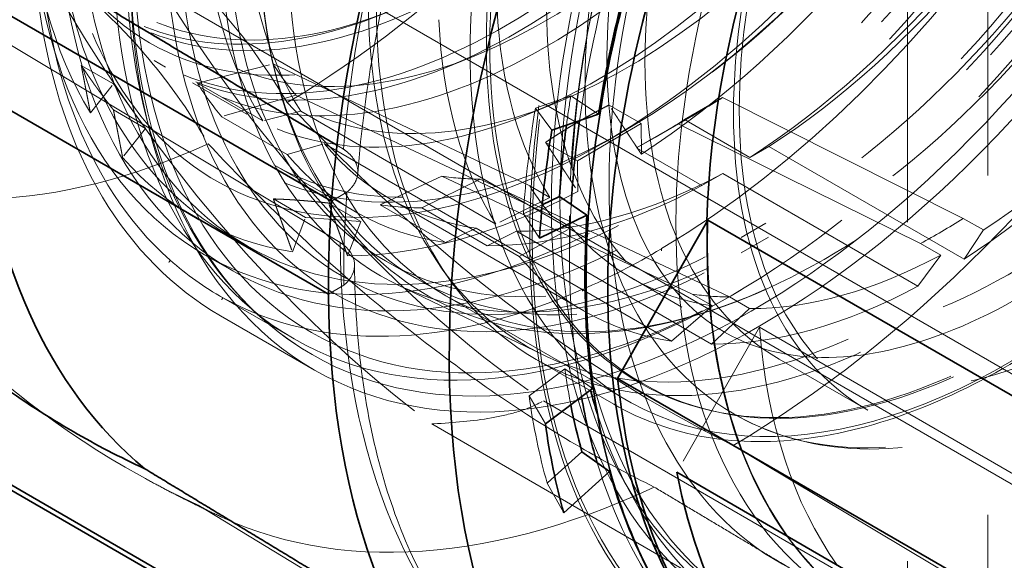
# Model space of a CAD drawing. Units: millimetres. Extents: x 4706 to 10556, y 10771 to 14892.
# Drawn here: x 10250 to 10319, y 12976 to 13014 of the extents above; entities that cross this region are included whole.
import ezdxf

# ---------------------------------------------------------------- set-up
doc = ezdxf.new("R2010")
doc.units = ezdxf.units.MM
doc.header["$LTSCALE"] = 44
doc.linetypes.add('DASHED', pattern=[0.2068, 0.1655, -0.0413])
doc.layers.add('Hidden (ISO)', color=1, linetype='DASHED', lineweight=18, true_color=0xff0000)
doc.layers.add('Visible (ISO)', color=7, linetype='Continuous', lineweight=35)

msp = doc.modelspace()

# ---------------------------------------------------------------- linework, layer by layer
at = {"layer": 'Hidden (ISO)', "ltscale": 13.09639}
for p, q in [((10318.15, 13098.181), (10318.15, 12036.736)), ((10312.494, 13094.915), (10312.494, 12033.47))]:
    msp.add_line(p, q, dxfattribs=at)
at = {"layer": 'Hidden (ISO)', "ltscale": 12.30389}
msp.add_line((10340.72, 12976.831), (10178.792, 13070.32), dxfattribs=at)
at = {"layer": 'Hidden (ISO)', "ltscale": 14.115129}
msp.add_line((10337.37, 12971.029), (10213.527, 13042.529), dxfattribs=at)
at = {"layer": 'Hidden (ISO)', "ltscale": 4.717781}
for p, q in [((10272.662, 12998.127), (10246.84, 13013.57)), ((10326.549, 12968.175), (10300.263, 12983.875)), ((10288.653, 12963.941), (10262.694, 12979.678))]:
    msp.add_line(p, q, dxfattribs=at)
at = {"layer": 'Hidden (ISO)', "ltscale": 0.143256}
msp.add_line((10260.4, 13010.421), (10259.601, 13010.882), dxfattribs=at)
at = {"layer": 'Hidden (ISO)', "ltscale": 0.444162}
for p, q in [((10281.995, 13011.163), (10279.861, 13010.304)), ((10287.709, 13007.865), (10285.575, 13007.005))]:
    msp.add_line(p, q, dxfattribs=at)
at = {"layer": 'Hidden (ISO)', "ltscale": 0.404304}
for p, q in [((10254.474, 13010.542), (10256.727, 13009.241)), ((10256.737, 13007.418), (10258.99, 13006.117)), ((10291.541, 13007.765), (10293.794, 13006.464)), ((10287.086, 13005.144), (10289.339, 13003.844)), ((10267.969, 13001.175), (10270.222, 12999.874)), ((10271.848, 13000.884), (10274.101, 12999.584))]:
    msp.add_line(p, q, dxfattribs=at)
at = {"layer": 'Hidden (ISO)', "ltscale": 0.717859}
for p, q in [((10262.629, 13009.307), (10267.958, 13010.645)), ((10269.536, 13008.467), (10264.34, 13006.946)), ((10299.513, 13008.281), (10296.842, 13006.744)), ((10297.644, 13007.142), (10294.816, 13005.509)), ((10293.474, 13004.763), (10296.407, 13006.454)), ((10275.458, 13000.766), (10279.79, 13002.767)), ((10282.495, 13002.565), (10278.39, 13000.546))]:
    msp.add_line(p, q, dxfattribs=at)
at = {"layer": 'Hidden (ISO)', "ltscale": 3.05335}
for p, q in [((10267.958, 13010.645), (10285.975, 13002.091)), ((10287.498, 12999.99), (10269.536, 13008.467)), ((10316.417, 12999.81), (10299.513, 13008.281)), ((10296.407, 13006.454), (10313.421, 12998.048)), ((10279.79, 13002.767), (10297.391, 12994.491)), ((10299.999, 12994.296), (10282.495, 13002.565))]:
    msp.add_line(p, q, dxfattribs=at)
at = {"layer": 'Hidden (ISO)', "ltscale": 0.335901}
for p, q in [((10255.115, 13007.212), (10256.727, 13009.241)), ((10258.99, 13006.117), (10257.378, 13004.088)), ((10293.794, 13006.464), (10293.811, 13004.312)), ((10289.357, 13001.692), (10289.339, 13003.844)), ((10269.302, 12997.461), (10270.222, 12999.874)), ((10274.101, 12999.584), (10273.18, 12997.17))]:
    msp.add_line(p, q, dxfattribs=at)
at = {"layer": 'Hidden (ISO)', "ltscale": 0.799486}
for p, q in [((10256.727, 13009.241), (10258.99, 13006.117)), ((10289.339, 13003.844), (10293.794, 13006.464)), ((10270.222, 12999.874), (10274.101, 12999.584))]:
    msp.add_line(p, q, dxfattribs=at)
at = {"layer": 'Hidden (ISO)', "ltscale": 0.685076}
msp.add_line((10266.114, 13007.122), (10262.296, 13009.326), dxfattribs=at)
at = {"layer": 'Hidden (ISO)', "ltscale": 0.824869}
for p, q in [((10267.226, 13006.653), (10262.629, 13009.307)), ((10264.34, 13006.946), (10268.937, 13004.292)), ((10296.842, 13006.744), (10301.438, 13004.09)), ((10298.071, 13002.109), (10293.474, 13004.763)), ((10280.055, 12998.112), (10275.458, 13000.766)), ((10278.39, 13000.546), (10282.987, 12997.893))]:
    msp.add_line(p, q, dxfattribs=at)
at = {"layer": 'Hidden (ISO)', "ltscale": 0.455361}
for p, q in [((10286.367, 13007.554), (10288.854, 13008.408)), ((10285.927, 12987.357), (10288.436, 12989.241))]:
    msp.add_line(p, q, dxfattribs=at)
at = {"layer": 'Hidden (ISO)', "ltscale": 0.38211}
for p, q in [((10290.794, 13007.121), (10288.854, 13008.408)), ((10290.374, 12987.879), (10288.436, 12989.241))]:
    msp.add_line(p, q, dxfattribs=at)
at = {"layer": 'Hidden (ISO)', "ltscale": 0.420017}
for p, q in [((10287.519, 13005.997), (10286.367, 13007.554)), ((10286.661, 12998.418), (10285.526, 13000.123)), ((10287.07, 12985.398), (10285.927, 12987.357)), ((10288.362, 12979.149), (10287.194, 12981.23))]:
    msp.add_line(p, q, dxfattribs=at)
at = {"layer": 'Hidden (ISO)', "ltscale": 0.358879}
for p, q in [((10269.89, 13007.322), (10267.226, 13006.653)), ((10268.937, 13004.292), (10271.534, 13005.053)), ((10301.438, 13004.09), (10302.773, 13004.859)), ((10299.537, 13002.955), (10298.071, 13002.109)), ((10282.221, 12999.113), (10280.055, 12998.112)), ((10282.987, 12997.893), (10285.039, 12998.902))]:
    msp.add_line(p, q, dxfattribs=at)
at = {"layer": 'Hidden (ISO)', "ltscale": 2.459354}
for p, q in [((10283.592, 12999.411), (10269.89, 13007.322)), ((10271.534, 13005.053), (10285.237, 12997.142)), ((10302.773, 13004.859), (10316.476, 12996.947)), ((10313.239, 12995.044), (10299.537, 13002.955)), ((10289.779, 12993.309), (10276.076, 13001.22)), ((10295.923, 12991.202), (10282.221, 12999.113)), ((10285.039, 12998.902), (10298.741, 12990.991))]:
    msp.add_line(p, q, dxfattribs=at)
at = {"layer": 'Hidden (ISO)', "ltscale": 0.378623}
msp.add_line((10292.695, 13005.999), (10291.203, 13005.138), dxfattribs=at)
at = {"layer": 'Hidden (ISO)', "ltscale": 1.015247}
msp.add_line((10273.662, 13000.305), (10268.005, 13003.571), dxfattribs=at)
at = {"layer": 'Hidden (ISO)', "ltscale": 0.253737}
for p, q in [((10285.975, 13002.091), (10287.389, 13001.274)), ((10288.912, 12999.174), (10287.498, 12999.99)), ((10317.832, 12998.994), (10316.417, 12999.81)), ((10266.131, 12997.875), (10264.717, 12998.691)), ((10313.421, 12998.048), (10314.835, 12997.231)), ((10297.391, 12994.491), (10298.805, 12993.675)), ((10301.414, 12993.479), (10299.999, 12994.296))]:
    msp.add_line(p, q, dxfattribs=at)
at = {"layer": 'Hidden (ISO)', "ltscale": 0.192758}
msp.add_line((10273.13, 13001.64), (10272.056, 13001.008), dxfattribs=at)
at = {"layer": 'Hidden (ISO)', "ltscale": 0.538481}
for p, q in [((10287.389, 13001.274), (10283.592, 12999.411)), ((10285.237, 12997.142), (10288.912, 12999.174)), ((10316.476, 12996.947), (10317.832, 12998.994)), ((10314.835, 12997.231), (10313.239, 12995.044)), ((10298.805, 12993.675), (10295.923, 12991.202)), ((10298.741, 12990.991), (10301.414, 12993.479))]:
    msp.add_line(p, q, dxfattribs=at)
at = {"layer": 'Hidden (ISO)', "ltscale": 0.238298}
msp.add_line((10285.526, 13000.123), (10286.85, 13000.768), dxfattribs=at)
at = {"layer": 'Hidden (ISO)', "ltscale": 0.664012}
msp.add_line((10288.77, 12999.977), (10288.77, 12996.956), dxfattribs=at)
at = {"layer": 'Hidden (ISO)', "ltscale": 0.43965}
msp.add_line((10302.559, 12999.467), (10300.826, 12998.467), dxfattribs=at)
at = {"layer": 'Hidden (ISO)', "ltscale": 0.484993}
msp.add_line((10302.737, 12998.486), (10300.826, 12997.383), dxfattribs=at)
at = {"layer": 'Hidden (ISO)', "ltscale": 0.355271}
msp.add_line((10265.116, 12996.117), (10263.136, 12997.26), dxfattribs=at)
at = {"layer": 'Hidden (ISO)', "ltscale": 0.001859}
for p, q in [((10295.224, 12997.684), (10295.235, 12997.678)), ((10260.724, 12996.87), (10260.713, 12996.876)), ((10264.418, 12994.242), (10264.429, 12994.236)), ((10289.692, 12994.827), (10289.681, 12994.833))]:
    msp.add_line(p, q, dxfattribs=at)
at = {"layer": 'Hidden (ISO)', "ltscale": 0.022111}
for p, q in [((10295.224, 12997.684), (10295.225, 12997.542)), ((10264.418, 12994.242), (10264.332, 12994.09))]:
    msp.add_line(p, q, dxfattribs=at)
at = {"layer": 'Hidden (ISO)', "ltscale": 0.022293}
for p, q in [((10260.625, 12996.723), (10260.713, 12996.876)), ((10289.682, 12994.69), (10289.681, 12994.833))]:
    msp.add_line(p, q, dxfattribs=at)
at = {"layer": 'Hidden (ISO)', "ltscale": 0.393046}
msp.add_line((10278.037, 12995.556), (10275.846, 12996.821), dxfattribs=at)
at = {"layer": 'Hidden (ISO)', "ltscale": 0.17431}
msp.add_line((10279.739, 12996.4), (10280.365, 12995.515), dxfattribs=at)
at = {"layer": 'Hidden (ISO)', "ltscale": 0.634492}
msp.add_line((10296.652, 12993.584), (10293.117, 12995.626), dxfattribs=at)
at = {"layer": 'Hidden (ISO)', "ltscale": 0.191824}
msp.add_line((10271.837, 12994.482), (10272.907, 12995.111), dxfattribs=at)
at = {"layer": 'Hidden (ISO)', "ltscale": 1.767029}
msp.add_line((10286.925, 12990.223), (10276.691, 12995.151), dxfattribs=at)
at = {"layer": 'Hidden (ISO)', "ltscale": 0.949829}
msp.add_line((10269.432, 12991.344), (10264.139, 12994.4), dxfattribs=at)
at = {"layer": 'Hidden (ISO)', "ltscale": 2.290476}
msp.add_line((10292.852, 12987.003), (10280.091, 12994.37), dxfattribs=at)
at = {"layer": 'Hidden (ISO)', "ltscale": 0.17939}
msp.add_line((10300.826, 12994.793), (10300.119, 12994.384), dxfattribs=at)
at = {"layer": 'Hidden (ISO)', "ltscale": 1.186587}
msp.add_line((10270.86, 12989.163), (10264.248, 12992.98), dxfattribs=at)
at = {"layer": 'Hidden (ISO)', "ltscale": 1.486995}
msp.add_line((10302.103, 12992.165), (10296.3, 12981.986), dxfattribs=at)
at = {"layer": 'Hidden (ISO)', "ltscale": 6.481621}
msp.add_line((10338.215, 12971.315), (10302.103, 12992.165), dxfattribs=at)
at = {"layer": 'Hidden (ISO)', "ltscale": 0.978274}
msp.add_line((10291.868, 12986.768), (10286.417, 12989.915), dxfattribs=at)
at = {"layer": 'Hidden (ISO)', "ltscale": 1.116782}
msp.add_line((10309.722, 12986.339), (10303.5, 12989.931), dxfattribs=at)
at = {"layer": 'Hidden (ISO)', "ltscale": 7.60373}
for p, q in [((10286.929, 12987.005), (10329.292, 12962.547)), ((10246.524, 12982.491), (10288.887, 12958.032))]:
    msp.add_line(p, q, dxfattribs=at)
at = {"layer": 'Hidden (ISO)', "ltscale": 4.911641}
msp.add_line((10310.005, 12986.828), (10337.37, 12971.029), dxfattribs=at)
at = {"layer": 'Hidden (ISO)', "ltscale": 0.03599}
msp.add_line((10299.002, 12986.254), (10298.779, 12986.303), dxfattribs=at)
at = {"layer": 'Hidden (ISO)', "ltscale": 0.002176}
msp.add_line((10300.33, 12986.074), (10300.317, 12986.082), dxfattribs=at)
at = {"layer": 'Hidden (ISO)', "ltscale": 10.181213}
msp.add_line((10323.75, 12959.599), (10279.086, 12985.385), dxfattribs=at)
at = {"layer": 'Hidden (ISO)', "ltscale": 0.099267}
msp.add_line((10287.194, 12981.23), (10287.727, 12981.709), dxfattribs=at)
at = {"layer": 'Hidden (ISO)', "ltscale": 12.276955}
msp.add_ellipse((10255.983, 13069.979), major_axis=(30.075, 52.091), ratio=0.57735, start_param=3.038503, end_param=6.837317, dxfattribs=at)
at = {"layer": 'Hidden (ISO)', "ltscale": 13.36848}
for centre in [(10292.836, 13048.702), (10294.816, 13047.559)]:
    msp.add_ellipse(centre, major_axis=(29.7, 51.442), ratio=0.57735, dxfattribs=at)
at = {"layer": 'Hidden (ISO)', "ltscale": 12.431673}
msp.add_ellipse((10300.119, 13044.497), major_axis=(30.688, 53.152), ratio=0.57735, dxfattribs=at)
at = {"layer": 'Hidden (ISO)', "ltscale": 12.669673}
for centre, major_axis in [((10302.135, 13043.333), (-31.275, -54.17)), ((10331.727, 13026.248), (31.275, 54.17))]:
    msp.add_ellipse(centre, major_axis=major_axis, ratio=0.57735, dxfattribs=at)
at = {"layer": 'Hidden (ISO)', "ltscale": 12.911611}
msp.add_ellipse((10294.816, 13047.559), major_axis=(28.685, 49.684), ratio=0.57735, dxfattribs=at)
at = {"layer": 'Hidden (ISO)', "ltscale": 12.497502}
for centre, major_axis in [((10301.533, 13043.68), (-30.85, -53.434)), ((10331.727, 13026.248), (30.85, 53.434))]:
    msp.add_ellipse(centre, major_axis=major_axis, ratio=0.57735, dxfattribs=at)
at = {"layer": 'Hidden (ISO)', "ltscale": 13.587912}
msp.add_ellipse((10300.826, 13044.089), major_axis=(30.188, 52.286), ratio=0.57735, dxfattribs=at)
at = {"layer": 'Hidden (ISO)', "ltscale": 12.267099}
msp.add_ellipse((10283.502, 13054.091), major_axis=(24.225, 41.959), ratio=0.57735, dxfattribs=at)
at = {"layer": 'Hidden (ISO)', "ltscale": 12.963374}
msp.add_ellipse((9964.597, 12894.057), major_axis=(512, 0), ratio=0.57735, start_param=3.926991, end_param=7.068583, dxfattribs=at)
at = {"layer": 'Hidden (ISO)', "ltscale": 12.87394}
msp.add_ellipse((10300.826, 13044.089), major_axis=(28.601, 49.539), ratio=0.57735, dxfattribs=at)
at = {"layer": 'Hidden (ISO)', "ltscale": 12.575148}
msp.add_ellipse((10300.826, 13044.089), major_axis=(27.938, 48.389), ratio=0.57735, dxfattribs=at)
at = {"layer": 'Hidden (ISO)', "ltscale": 12.574641}
msp.add_ellipse((10291.203, 13049.645), major_axis=(27.255, 47.207), ratio=0.57735, start_param=0.288654, end_param=6.013334, dxfattribs=at)
at = {"layer": 'Hidden (ISO)', "ltscale": 12.604389}
msp.add_ellipse((10280.744, 13055.683), major_axis=(23.905, 41.404), ratio=0.57735, start_param=0.288654, end_param=6.013334, dxfattribs=at)
at = {"layer": 'Hidden (ISO)', "ltscale": 12.639958}
msp.add_ellipse((10281.324, 13055.348), major_axis=(23.972, 41.521), ratio=0.57735, start_param=0.288654, end_param=6.013334, dxfattribs=at)
at = {"layer": 'Hidden (ISO)', "ltscale": 13.015909}
for centre in [(10284.286, 13053.638), (10285.085, 13053.177), (10286.981, 13052.082), (10290.799, 13049.878)]:
    msp.add_ellipse(centre, major_axis=(24.685, 42.756), ratio=0.57735, start_param=0.288654, end_param=6.013334, dxfattribs=at)
at = {"layer": 'Hidden (ISO)', "ltscale": 12.422719}
for centre in [(10281.324, 13055.348), (10286.981, 13052.082), (10292.695, 13048.783)]:
    msp.add_ellipse(centre, major_axis=(23.56, 40.807), ratio=0.57735, start_param=0.288654, end_param=6.013334, dxfattribs=at)
at = {"layer": 'Hidden (ISO)', "ltscale": 13.798903}
msp.add_ellipse((10302.737, 13042.985), major_axis=(-27.25, -47.198), ratio=0.57735, dxfattribs=at)
at = {"layer": 'Hidden (ISO)', "ltscale": 12.984149}
msp.add_ellipse((9964.597, 12894.057), major_axis=(500, 0), ratio=0.57735, start_param=3.926991, end_param=7.068583, dxfattribs=at)
at = {"layer": 'Hidden (ISO)', "ltscale": 13.814738}
msp.add_ellipse((10292.695, 13048.783), major_axis=(26.2, 45.38), ratio=0.57735, start_param=0.288654, end_param=6.013334, dxfattribs=at)
at = {"layer": 'Hidden (ISO)', "ltscale": 13.526724}
for centre, major_axis in [((10302.559, 13043.088), (26.713, 46.267)), ((10304.749, 13041.824), (26.713, 46.267)), ((10306.803, 13040.638), (-26.713, -46.267))]:
    msp.add_ellipse(centre, major_axis=major_axis, ratio=0.57735, dxfattribs=at)
at = {"layer": 'Hidden (ISO)', "ltscale": 13.431108}
msp.add_ellipse((10333, 13025.513), major_axis=(33.25, 57.591), ratio=0.57735, start_param=0.030091, end_param=6.295248, dxfattribs=at)
at = {"layer": 'Hidden (ISO)', "ltscale": 13.380307}
msp.add_ellipse((10333, 13025.513), major_axis=(33.125, 57.374), ratio=0.57735, start_param=0.05768, end_param=6.322693, dxfattribs=at)
at = {"layer": 'Hidden (ISO)', "ltscale": 13.583692}
msp.add_ellipse((10312.564, 13037.312), major_axis=(-26.825, -46.462), ratio=0.57735, dxfattribs=at)
at = {"layer": 'Hidden (ISO)', "ltscale": 13.702691}
msp.add_ellipse((10313.477, 13036.784), major_axis=(-27.06, -46.869), ratio=0.57735, dxfattribs=at)
at = {"layer": 'Hidden (ISO)', "ltscale": 13.144905}
msp.add_ellipse((10319.635, 13033.229), major_axis=(-25.958, -44.961), ratio=0.57735, dxfattribs=at)
at = {"layer": 'Hidden (ISO)', "ltscale": 13.127128}
msp.add_ellipse((10319.83, 13033.117), major_axis=(-25.923, -44.901), ratio=0.57735, dxfattribs=at)
at = {"layer": 'Hidden (ISO)', "ltscale": 13.87265}
msp.add_ellipse((10332.505, 13025.799), major_axis=(30.85, 53.434), ratio=0.57735, start_param=2.620025, end_param=6.804753, dxfattribs=at)
at = {"layer": 'Hidden (ISO)', "ltscale": 13.827844}
msp.add_ellipse((10333, 13025.513), major_axis=(-31.275, -54.17), ratio=0.57735, start_param=5.796717, end_param=9.911246, dxfattribs=at)
at = {"layer": 'Hidden (ISO)', "ltscale": 12.94844}
msp.add_ellipse((10332.505, 13025.799), major_axis=(28.96, 50.16), ratio=0.57735, start_param=1.93849, end_param=7.486288, dxfattribs=at)
at = {"layer": 'Hidden (ISO)', "ltscale": 14.431072}
for major_axis in [(28.96, 50.16), (-28.96, -50.16)]:
    msp.add_ellipse((10337.196, 13023.09), major_axis=major_axis, ratio=0.57735, start_param=4.746827, end_param=7.838346, dxfattribs=at)
at = {"layer": 'Hidden (ISO)', "ltscale": 12.783608}
msp.add_ellipse((10325.562, 13029.807), major_axis=(25.245, 43.726), ratio=0.57735, dxfattribs=at)
at = {"layer": 'Hidden (ISO)', "ltscale": 13.259969}
msp.add_ellipse((10319.565, 13033.27), major_axis=(22.913, 39.686), ratio=0.57735, dxfattribs=at)
at = {"layer": 'Hidden (ISO)', "ltscale": 12.490503}
msp.add_ellipse((10333, 13025.513), major_axis=(-31.275, -54.17), ratio=0.57735, start_param=3.897835, end_param=5.756135, dxfattribs=at)
at = {"layer": 'Hidden (ISO)', "ltscale": 12.084996}
msp.add_ellipse((10332.505, 13025.799), major_axis=(30.85, 53.434), ratio=0.57735, start_param=0.784308, end_param=2.607047, dxfattribs=at)
at = {"layer": 'Hidden (ISO)', "ltscale": 13.184735}
for centre in [(10326.282, 13029.392), (10332.505, 13025.799)]:
    msp.add_ellipse(centre, major_axis=(-22.783, -39.46), ratio=0.57735, dxfattribs=at)
at = {"layer": 'Hidden (ISO)', "ltscale": 13.021246}
msp.add_ellipse((10332.505, 13025.799), major_axis=(22.5, 38.971), ratio=0.57735, dxfattribs=at)
at = {"layer": 'Hidden (ISO)', "ltscale": 12.310761}
msp.add_ellipse((10339.357, 13021.843), major_axis=(-28.96, -50.16), ratio=0.57735, start_param=5.468841, end_param=9.424778, dxfattribs=at)
at = {"layer": 'Hidden (ISO)', "ltscale": 12.304983}
msp.add_ellipse((10338.798, 13022.166), major_axis=(-33.475, -57.98), ratio=0.57735, start_param=6.048739, end_param=8.899378, dxfattribs=at)
at = {"layer": 'Hidden (ISO)', "ltscale": 5.728986}
for start_param, end_param in [(0.794799, 1.463813), (0.009401, 0.678415)]:
    msp.add_ellipse((10268.483, 13062.762), major_axis=(-33.736, -58.433), ratio=0.57735, start_param=start_param, end_param=end_param, dxfattribs=at)
at = {"layer": 'Hidden (ISO)', "ltscale": 2.68836}
msp.add_ellipse((10326.047, 13029.528), major_axis=(37.75, 65.385), ratio=0.57735, start_param=1.98107, end_param=2.261634, dxfattribs=at)
at = {"layer": 'Hidden (ISO)', "ltscale": 5.120723}
for start_param, end_param in [(0.794799, 1.45219), (5.507188, 6.164579), (0.009401, 0.666792)]:
    msp.add_ellipse((10294.816, 13047.559), major_axis=(-30.688, -53.152), ratio=0.57735, start_param=start_param, end_param=end_param, dxfattribs=at)
at = {"layer": 'Hidden (ISO)', "ltscale": 3.019956}
for start_param, end_param in [(5.562014, 5.975962), (0.849625, 1.263573), (6.085613, 6.49956), (0.326026, 0.739974)]:
    msp.add_ellipse((10291.203, 13049.645), major_axis=(-28.742, -49.782), ratio=0.57735, start_param=start_param, end_param=end_param, dxfattribs=at)
at = {"layer": 'Hidden (ISO)', "ltscale": 12.023754}
msp.add_ellipse((10319.565, 13033.27), major_axis=(-26.713, -46.267), ratio=0.57735, start_param=5.245389, end_param=7.339784, dxfattribs=at)
at = {"layer": 'Hidden (ISO)', "ltscale": 2.817673}
for start_param, end_param in [(5.55344, 5.984536), (0.841051, 1.272147), (6.077038, 6.508135), (0.317452, 0.748548)]:
    msp.add_ellipse((10299.412, 13044.905), major_axis=(-25.75, -44.6), ratio=0.57735, start_param=start_param, end_param=end_param, dxfattribs=at)
at = {"layer": 'Hidden (ISO)', "ltscale": 2.708245}
for centre, start_param, end_param in [((10300.826, 13044.089), 5.55344, 5.984536), ((10300.826, 13044.089), 0.841051, 1.272147), ((10314.529, 13036.177), 5.55344, 5.984536), ((10314.529, 13036.177), 0.841051, 1.272147), ((10300.826, 13044.089), 6.077038, 6.508135), ((10300.826, 13044.089), 0.317452, 0.748548), ((10314.529, 13036.177), 6.077038, 6.508135), ((10314.529, 13036.177), 0.317452, 0.748548)]:
    msp.add_ellipse(centre, major_axis=(-24.75, -42.868), ratio=0.57735, start_param=start_param, end_param=end_param, dxfattribs=at)
at = {"layer": 'Hidden (ISO)', "ltscale": 2.106576}
msp.add_ellipse((10335.616, 13024.003), major_axis=(-33.125, -57.374), ratio=0.57735, start_param=5.074332, end_param=5.324878, dxfattribs=at)
at = {"layer": 'Hidden (ISO)', "ltscale": 2.30008}
msp.add_ellipse((10256.549, 13000.784), major_axis=(-12.675, 21.549), ratio=0.571897, start_param=4.707732, end_param=5.432664, dxfattribs=at)
at = {"layer": 'Hidden (ISO)', "ltscale": 5.994181}
msp.add_ellipse((10290.71, 13037.172), major_axis=(32.955, -56.026), ratio=0.571897, start_param=4.674771, end_param=5.401377, dxfattribs=at)
at = {"layer": 'Hidden (ISO)', "ltscale": 5.586364}
msp.add_ellipse((10285.17, 13033.914), major_axis=(-32.955, 56.026), ratio=0.571897, start_param=1.532216, end_param=2.209388, dxfattribs=at)
at = {"layer": 'Hidden (ISO)', "ltscale": 6.464951}
for start_param, end_param in [(0.794799, 1.475331), (0.009401, 0.689933)]:
    msp.add_ellipse((10299.766, 13044.701), major_axis=(-37.426, -64.823), ratio=0.57735, start_param=start_param, end_param=end_param, dxfattribs=at)
at = {"layer": 'Hidden (ISO)', "ltscale": 2.507171}
for start_param, end_param in [(5.55344, 5.984536), (0.841051, 1.272147), (6.077038, 6.508135), (0.317452, 0.748548)]:
    msp.add_ellipse((10316.029, 13035.311), major_axis=(-22.913, -39.686), ratio=0.57735, start_param=start_param, end_param=end_param, dxfattribs=at)
at = {"layer": 'Hidden (ISO)', "ltscale": 0.557562}
for start_param, end_param in [(5.984536, 6.077038), (0.748548, 0.841051), (0.224949, 0.317452)]:
    msp.add_ellipse((10297.644, 13045.926), major_axis=(-23.75, -41.136), ratio=0.57735, start_param=start_param, end_param=end_param, dxfattribs=at)
at = {"layer": 'Hidden (ISO)', "ltscale": 0.604523}
for major_axis, start_param, end_param in [((-25.75, -44.6), 5.984536, 6.077038), ((25.75, 44.6), 3.890141, 3.982643), ((-25.75, -44.6), 0.224949, 0.317452)]:
    msp.add_ellipse((10294.816, 13047.559), major_axis=major_axis, ratio=0.57735, start_param=start_param, end_param=end_param, dxfattribs=at)
at = {"layer": 'Hidden (ISO)', "ltscale": 0.297465}
msp.add_ellipse((10335.121, 13024.288), major_axis=(-33.381, -57.818), ratio=0.57735, start_param=5.297749, end_param=5.332866, dxfattribs=at)
at = {"layer": 'Hidden (ISO)', "ltscale": 5.746617}
for centre, major_axis, ratio, start_param, end_param in [((10294.731, 13063.699), (-48.165, 81.885), 0.571897, 1.947958, 2.424577), ((10304.717, 13064.814), (-46.154, -83.035), 0.81646, 5.866311, 6.34293)]:
    msp.add_ellipse(centre, major_axis=major_axis, ratio=ratio, start_param=start_param, end_param=end_param, dxfattribs=at)
at = {"layer": 'Hidden (ISO)', "ltscale": 1.090764}
for start_param, end_param in [(2.156156, 2.278329), (2.505222, 2.627395)]:
    msp.add_ellipse((10335.121, 13024.288), major_axis=(35.176, 60.926), ratio=0.57735, start_param=start_param, end_param=end_param, dxfattribs=at)
at = {"layer": 'Hidden (ISO)', "ltscale": 15.188613}
msp.add_ellipse((10339.42, 13021.806), major_axis=(-28.96, -50.16), ratio=0.57735, start_param=5.465602, end_param=7.905954, dxfattribs=at)
at = {"layer": 'Hidden (ISO)', "ltscale": 11.684272}
msp.add_ellipse((10339.42, 13021.806), major_axis=(-33.625, -58.24), ratio=0.57735, start_param=0, end_param=1.61686, dxfattribs=at)
at = {"layer": 'Hidden (ISO)', "ltscale": 12.746535}
msp.add_ellipse((10335.616, 13024.003), major_axis=(-33.125, -57.374), ratio=0.57735, start_param=6.055171, end_param=7.84565, dxfattribs=at)
at = {"layer": 'Hidden (ISO)', "ltscale": 0.537897}
for major_axis, start_param, end_param in [((-22.913, -39.686), 5.984536, 6.077038), ((-22.912, -39.686), 0.748548, 0.841051), ((-22.913, -39.686), 0.224949, 0.317452)]:
    msp.add_ellipse((10314.615, 13036.128), major_axis=major_axis, ratio=0.57735, start_param=start_param, end_param=end_param, dxfattribs=at)
at = {"layer": 'Hidden (ISO)', "ltscale": 0.995943}
msp.add_ellipse((10328.757, 13027.963), major_axis=(-39.494, -68.405), ratio=0.57735, start_param=5.407832, end_param=5.507188, dxfattribs=at)
at = {"layer": 'Hidden (ISO)', "ltscale": 2.171748}
msp.add_ellipse((10335.616, 13024.003), major_axis=(-33.125, -57.374), ratio=0.57735, start_param=5.428015, end_param=5.686312, dxfattribs=at)
at = {"layer": 'Hidden (ISO)', "ltscale": 0.706991}
msp.add_ellipse((10269.408, 12996.508), major_axis=(4.259, 0.035), ratio=0.582752, start_param=5.671517, end_param=6.979623, dxfattribs=at)
at = {"layer": 'Hidden (ISO)', "ltscale": 6.529651}
msp.add_ellipse((10326.047, 13029.528), major_axis=(-37.75, -65.385), ratio=0.57735, start_param=5.507188, end_param=6.188625, dxfattribs=at)
at = {"layer": 'Hidden (ISO)', "ltscale": 0.997026}
for major_axis, start_param, end_param in [((-30.688, -53.152), 0.666792, 0.794799), ((-30.687, -53.152), 6.164579, 6.292587)]:
    msp.add_ellipse((10294.827, 13047.552), major_axis=major_axis, ratio=0.57735, start_param=start_param, end_param=end_param, dxfattribs=at)
at = {"layer": 'Hidden (ISO)', "ltscale": 0.022226}
for centre, major_axis, ratio, start_param, end_param in [((10295.932, 12997.133), (0.507, -0.862), 0.571897, 3.746428, 3.922334), ((10265.039, 12993.682), (-0.486, -0.874), 0.81646, 4.523189, 4.699095)]:
    msp.add_ellipse(centre, major_axis=major_axis, ratio=ratio, start_param=start_param, end_param=end_param, dxfattribs=at)
at = {"layer": 'Hidden (ISO)', "ltscale": 0.022407}
for centre, major_axis, ratio, start_param, end_param in [((10261.344, 12996.308), (0.494, 0.888), 0.816572, 1.38299, 1.55748), ((10290.401, 12994.275), (-0.515, 0.876), 0.571998, 0.606153, 0.780644)]:
    msp.add_ellipse(centre, major_axis=major_axis, ratio=ratio, start_param=start_param, end_param=end_param, dxfattribs=at)
at = {"layer": 'Hidden (ISO)', "ltscale": 3.264637}
msp.add_ellipse((10342.906, 13019.794), major_axis=(-28.96, -50.16), ratio=0.57735, start_param=5.583981, end_param=6.028096, dxfattribs=at)
at = {"layer": 'Hidden (ISO)', "ltscale": 0.433157}
msp.add_ellipse((10335.121, 13024.288), major_axis=(-33.381, -57.818), ratio=0.57735, start_param=5.646815, end_param=5.697946, dxfattribs=at)
at = {"layer": 'Hidden (ISO)', "ltscale": 2.153573}
msp.add_ellipse((10335.616, 13024.003), major_axis=(-33.125, -57.374), ratio=0.57735, start_param=5.786847, end_param=6.042983, dxfattribs=at)
at = {"layer": 'Hidden (ISO)', "ltscale": 12.618939}
msp.add_open_spline([(10264.248, 12992.98), (10260.911, 12994.907), (10258.103, 12997.738), (10253.783, 13004.936), (10252.298, 13009.332), (10250.803, 13019.276), (10250.819, 13024.843), (10252.366, 13036.541), (10253.899, 13042.671), (10258.317, 13054.868), (10261.2, 13060.933), (10268.023, 13072.393), (10271.962, 13077.787), (10280.507, 13087.367), (10285.111, 13091.55), (10294.538, 13098.282), (10299.358, 13100.828), (10308.734, 13103.993), (10313.292, 13104.617), (10320.869, 13103.904), (10324.014, 13102.927), (10326.798, 13101.32)], degree=3, knots=[1.580198, 1.580198, 1.580198, 1.580198, 1.890362, 1.890362, 2.207218, 2.207218, 2.52946, 2.52946, 2.852082, 2.852082, 3.174247, 3.174247, 3.496239, 3.496239, 3.81846, 3.81846, 4.141135, 4.141135, 4.463038, 4.463038, 4.72179, 4.72179, 4.72179, 4.72179], dxfattribs=at)
at = {"layer": 'Hidden (ISO)', "ltscale": 14.46227}
msp.add_open_spline([(10264.717, 12998.691), (10261.656, 13000.458), (10259.079, 13003.053), (10255.111, 13009.648), (10253.744, 13013.676), (10252.363, 13022.793), (10252.373, 13027.899), (10253.784, 13038.63), (10255.187, 13044.254), (10259.235, 13055.442), (10261.876, 13061.006), (10268.131, 13071.518), (10271.743, 13076.467), (10279.579, 13085.256), (10283.803, 13089.096), (10292.453, 13095.275), (10296.878, 13097.612), (10305.489, 13100.518), (10309.677, 13101.091), (10316.639, 13100.434), (10319.529, 13099.536), (10322.087, 13098.059)], degree=3, knots=[1.580198, 1.580198, 1.580198, 1.580198, 1.889512, 1.889512, 2.206049, 2.206049, 2.528482, 2.528482, 2.851343, 2.851343, 3.173707, 3.173707, 3.495881, 3.495881, 3.818304, 3.818304, 4.141222, 4.141222, 4.46329, 4.46329, 4.72179, 4.72179, 4.72179, 4.72179], dxfattribs=at)
at = {"layer": 'Hidden (ISO)', "ltscale": 12.446785}
msp.add_open_spline([(10270.683, 12990.246), (10267.392, 12992.147), (10264.621, 12994.939), (10260.36, 13002.038), (10258.893, 13006.374), (10257.417, 13016.182), (10257.433, 13021.673), (10258.958, 13033.213), (10260.469, 13039.26), (10264.826, 13051.291), (10267.67, 13057.274), (10274.4, 13068.578), (10278.285, 13073.899), (10286.713, 13083.349), (10291.255, 13087.476), (10300.554, 13094.118), (10305.31, 13096.629), (10314.56, 13099.752), (10319.057, 13100.367), (10326.534, 13099.664), (10329.637, 13098.7), (10332.383, 13097.114)], degree=3, knots=[1.580198, 1.580198, 1.580198, 1.580198, 1.890232, 1.890232, 2.207039, 2.207039, 2.529311, 2.529311, 2.851969, 2.851969, 3.174164, 3.174164, 3.496185, 3.496185, 3.818436, 3.818436, 4.141148, 4.141148, 4.463077, 4.463077, 4.72179, 4.72179, 4.72179, 4.72179], dxfattribs=at)
at = {"layer": 'Hidden (ISO)', "ltscale": 13.138886}
msp.add_open_spline([(10319.505, 13092.771), (10322.254, 13091.184), (10324.544, 13088.781), (10327.891, 13082.616), (10328.991, 13078.925), (10329.925, 13070.647), (10329.789, 13066.09), (10328.307, 13056.512), (10326.962, 13051.493), (10323.184, 13041.497), (10320.749, 13036.522), (10315.037, 13027.134), (10311.759, 13022.724), (10304.707, 13014.928), (10300.934, 13011.542), (10293.299, 13006.134), (10289.439, 13004.111), (10282.035, 13001.589), (10278.497, 13001.097), (10272.612, 13001.576), (10270.163, 13002.325), (10268.005, 13003.571)], degree=3, knots=[4.72179, 4.72179, 4.72179, 4.72179, 5.061872, 5.061872, 5.385517, 5.385517, 5.700928, 5.700928, 6.016319, 6.016319, 6.332537, 6.332537, 6.649016, 6.649016, 6.965061, 6.965061, 7.280247, 7.280247, 7.596431, 7.596431, 7.863383, 7.863383, 7.863383, 7.863383], dxfattribs=at)
at = {"layer": 'Hidden (ISO)', "ltscale": 13.612215}
msp.add_open_spline([(10344.162, 13019.586), (10341.729, 13015.319), (10338.909, 13011.267), (10332.804, 13004.023), (10329.522, 13000.83), (10322.891, 12995.63), (10319.545, 12993.617), (10313.182, 12990.892), (10310.174, 12990.182), (10304.656, 12989.944), (10302.21, 12990.48), (10297.601, 12992.877), (10295.519, 12995.029), (10292.707, 13000.767), (10291.841, 13004.021), (10291.233, 13011.318), (10291.426, 13015.292), (10292.847, 13023.697), (10294.078, 13028.127), (10297.488, 13036.988), (10299.674, 13041.418), (10304.782, 13049.788), (10307.704, 13053.725), (10313.95, 13060.674), (10317.272, 13063.688), (10323.913, 13068.494), (10327.229, 13070.293), (10333.478, 13072.595), (10336.398, 13073.091), (10341.763, 13072.923), (10344.129, 13072.175), (10348.517, 13069.268), (10350.472, 13066.821), (10352.918, 13060.622), (10353.591, 13057.239), (10353.848, 13049.736), (10353.475, 13045.656), (10351.704, 13037.112), (10350.299, 13032.647), (10347.204, 13025.307), (10345.767, 13022.4), (10344.162, 13019.586)], degree=3, knots=[0, 0, 0, 0, 0.309292, 0.309292, 0.617597, 0.617597, 0.923203, 0.923203, 1.228204, 1.228204, 1.554817, 1.554817, 1.950166, 1.950166, 2.274072, 2.274072, 2.578649, 2.578649, 2.884603, 2.884603, 3.193114, 3.193114, 3.502387, 3.502387, 3.810332, 3.810332, 4.115469, 4.115469, 4.421507, 4.421507, 4.757312, 4.757312, 5.151869, 5.151869, 5.468397, 5.468397, 5.772731, 5.772731, 6.079199, 6.079199, 6.283185, 6.283185, 6.283185, 6.283185], dxfattribs=at)
at = {"layer": 'Hidden (ISO)', "ltscale": 12.720514}
msp.add_open_spline([(10350.82, 13073.525), (10353.514, 13071.97), (10355.784, 13069.69), (10359.285, 13063.896), (10360.494, 13060.355), (10361.725, 13052.339), (10361.722, 13047.844), (10360.491, 13038.397), (10359.261, 13033.446), (10355.707, 13023.597), (10353.385, 13018.699), (10347.885, 13009.445), (10344.708, 13005.088), (10337.813, 12997.348), (10334.095, 12993.966), (10326.475, 12988.521), (10322.575, 12986.46), (10314.98, 12983.899), (10311.284, 12983.393), (10305.138, 12983.978), (10302.588, 12984.771), (10300.33, 12986.074)], degree=3, knots=[4.72179, 4.72179, 4.72179, 4.72179, 5.029718, 5.029718, 5.345721, 5.345721, 5.668461, 5.668461, 5.991718, 5.991718, 6.314409, 6.314409, 6.636885, 6.636885, 6.959641, 6.959641, 7.282958, 7.282958, 7.605294, 7.605294, 7.863383, 7.863383, 7.863383, 7.863383], dxfattribs=at)
at = {"layer": 'Hidden (ISO)', "ltscale": 14.06042}
msp.add_open_spline([(10305.382, 12963.811), (10308.871, 12961.894), (10312.882, 12960.901), (10321.76, 12960.842), (10326.658, 12961.869), (10336.703, 12965.927), (10341.851, 12968.967), (10351.861, 12976.75), (10356.721, 12981.491), (10365.665, 12992.194), (10369.746, 12998.153), (10376.718, 13010.686), (10379.608, 13017.258), (10383.906, 13030.353), (10385.312, 13036.875), (10386.495, 13049.212), (10386.271, 13055.025), (10385.079, 13060.99), (10384.899, 13061.775), (10384.701, 13062.544)], degree=3, knots=[4.715313, 4.715313, 4.715313, 4.715313, 5.020164, 5.020164, 5.33936, 5.33936, 5.66001, 5.66001, 5.980735, 5.980735, 6.301333, 6.301333, 6.621884, 6.621884, 6.9425, 6.9425, 7.263244, 7.263244, 7.312955, 7.312955, 7.312955, 7.312955], dxfattribs=at)
at = {"layer": 'Hidden (ISO)', "ltscale": 6.690597}
msp.add_open_spline([(10273.895, 13002.959), (10274.12, 13005.897), (10274.514, 13008.926), (10275.633, 13015.106), (10276.358, 13018.257), (10278.129, 13024.615), (10279.175, 13027.822), (10281.567, 13034.227), (10282.914, 13037.426), (10285.883, 13043.75), (10287.505, 13046.876), (10289.248, 13049.934)], degree=3, knots=[2.4583075, 2.4583075, 2.4583075, 2.4583075, 2.5949645, 2.5949645, 2.7316216, 2.7316216, 2.8682786, 2.8682786, 3.0049356, 3.0049356, 3.1415927, 3.1415927, 3.1415927, 3.1415927], dxfattribs=at)
at = {"layer": 'Hidden (ISO)', "ltscale": 14.629416}
msp.add_open_spline([(10308.992, 12998.354), (10304.846, 12995.682), (10300.626, 12993.75), (10292.464, 12991.629), (10288.512, 12991.422), (10281.455, 12992.814), (10278.327, 12994.326), (10273.167, 12998.793), (10271.125, 13001.713), (10268.139, 13008.772), (10267.258, 13012.975), (10266.95, 13019.179), (10266.952, 13020.86), (10267.035, 13022.577)], degree=3, knots=[0.736818, 0.736818, 0.736818, 0.736818, 1.063124, 1.063124, 1.385668, 1.385668, 1.690783, 1.690783, 1.991531, 1.991531, 2.309808, 2.309808, 2.423577, 2.423577, 2.423577, 2.423577], dxfattribs=at)
at = {"layer": 'Hidden (ISO)', "ltscale": 1.854363}
msp.add_open_spline([(10254.389, 13015.794), (10255.518, 13014.875), (10256.622, 13013.839), (10258.613, 13011.745), (10259.678, 13010.491), (10261.67, 13007.821), (10262.595, 13006.406), (10263.379, 13005.062), (10263.384, 13005.053), (10263.389, 13005.045)], degree=3, knots=[-6.94599, -6.94599, -6.94599, -6.94599, -6.498198, -6.498198, -6.034466, -6.034466, -5.570734, -5.570734, -5.567765, -5.567765, -5.567765, -5.567765], dxfattribs=at)
at = {"layer": 'Hidden (ISO)', "ltscale": 0.800125}
for points, weights in [([(10256.737, 13007.418), (10255.451, 13009.069), (10254.474, 13010.542)], [1.02411894666, 1.02581256018, 1.02411894666]), ([(10291.541, 13007.765), (10289.159, 13006.544), (10287.086, 13005.144)], [1.02411894667, 1.02581256018, 1.02411894667]), ([(10271.848, 13000.884), (10269.754, 13001.119), (10267.969, 13001.175)], [1.02411894666, 1.02581256018, 1.02411894666])]:
    msp.add_rational_spline(points, weights, degree=2, dxfattribs=at)
at = {"layer": 'Hidden (ISO)', "ltscale": 0.525675}
for points, weights in [([(10254.474, 13010.542), (10254.787, 13008.916), (10255.115, 13007.212)], [1.0008929293, 1.00072435523, 1]), ([(10257.378, 13004.088), (10257.05, 13005.792), (10256.737, 13007.418)], [1, 1.00072435506, 1.00089292909]), ([(10293.811, 13004.312), (10292.649, 13006.079), (10291.541, 13007.765)], [1, 1.00072435503, 1.00089292905]), ([(10287.086, 13005.144), (10288.195, 13003.459), (10289.357, 13001.692)], [1.00089292893, 1.00072435494, 1]), ([(10267.969, 13001.175), (10268.62, 12999.362), (10269.302, 12997.461)], [1.00089292929, 1.00072435522, 1]), ([(10273.18, 12997.17), (10272.498, 12999.071), (10271.848, 13000.884)], [1, 1.00072435539, 1.0008929295])]:
    msp.add_rational_spline(points, weights, degree=2, dxfattribs=at)
at = {"layer": 'Hidden (ISO)', "ltscale": 5.748216}
msp.add_open_spline([(10263.389, 13005.045), (10264.86, 13003.474), (10266.323, 13001.985), (10269.414, 12998.969), (10271.184, 12997.327), (10274.843, 12994.13), (10276.732, 12992.576), (10280.535, 12989.643), (10282.451, 12988.264), (10286.212, 12985.738), (10288.058, 12984.591), (10291.399, 12982.662), (10293.045, 12981.777), (10294.721, 12980.951)], degree=3, knots=[32.549678, 32.549678, 32.549678, 32.549678, 33.186621, 33.186621, 33.934195, 33.934195, 34.681769, 34.681769, 35.429343, 35.429343, 36.176917, 36.176917, 36.846817, 36.846817, 36.846817, 36.846817], dxfattribs=at)
at = {"layer": 'Hidden (ISO)', "ltscale": 0.085077}
msp.add_rational_spline([(10272.432, 13004.942), (10272.666, 13004.803), (10272.899, 13004.663)], [1.00000736613, 1.00000694191, 1.00000651161], degree=2, dxfattribs=at)
at = {"layer": 'Hidden (ISO)', "ltscale": 0.708661}
msp.add_open_spline([(10272.899, 13004.663), (10272.999, 13004.594), (10273.096, 13004.52), (10273.343, 13004.305), (10273.477, 13004.157), (10273.677, 13003.875), (10273.763, 13003.715), (10273.874, 13003.388), (10273.899, 13003.22), (10273.898, 13002.913), (10273.872, 13002.745), (10273.759, 13002.416), (10273.672, 13002.254), (10273.469, 13001.969), (10273.334, 13001.818), (10273.16, 13001.665), (10273.145, 13001.653), (10273.13, 13001.64)], degree=3, knots=[-1.2298854, -1.2298854, -1.2298854, -1.2298854, -1.1858483, -1.1858483, -1.1071375, -1.1071375, -1.028209, -1.028209, -0.9492805, -0.9492805, -0.8701037, -0.8701037, -0.7909269, -0.7909269, -0.7115681, -0.7115681, -0.704419, -0.704419, -0.704419, -0.704419], dxfattribs=at)
at = {"layer": 'Hidden (ISO)', "ltscale": 6.591319}
msp.add_open_spline([(10285.035, 12966.389), (10283.657, 12967.518), (10282.383, 12968.829), (10280.057, 12971.821), (10279.007, 12973.504), (10277.162, 12977.231), (10276.368, 12979.275), (10275.071, 12983.695), (10274.568, 12986.071), (10273.877, 12991.107), (10273.69, 12993.768), (10273.667, 12996.543)], degree=3, knots=[1.6747275, 1.6747275, 1.6747275, 1.6747275, 1.8110209, 1.8110209, 1.9473143, 1.9473143, 2.0836077, 2.0836077, 2.2199011, 2.2199011, 2.3561945, 2.3561945, 2.3561945, 2.3561945], dxfattribs=at)
at = {"layer": 'Hidden (ISO)', "ltscale": 7.234278}
msp.add_open_spline([(10329.659, 12996.916), (10327.074, 12994.593), (10324.409, 12992.54), (10319.03, 12989.062), (10316.316, 12987.638), (10310.952, 12985.486), (10308.301, 12984.758), (10303.173, 12984.045), (10300.695, 12984.06), (10296.031, 12984.85), (10293.845, 12985.627), (10291.868, 12986.768)], degree=3, knots=[0.523599, 0.523599, 0.523599, 0.523599, 0.734919, 0.734919, 0.946238, 0.946238, 1.157558, 1.157558, 1.368878, 1.368878, 1.580198, 1.580198, 1.580198, 1.580198], dxfattribs=at)
at = {"layer": 'Hidden (ISO)', "ltscale": 1.094092}
msp.add_open_spline([(10279.086, 12985.385), (10279.138, 12985.388), (10279.189, 12985.39), (10280.64, 12985.465), (10281.984, 12985.583), (10283.922, 12985.921), (10284.554, 12986.061), (10285.779, 12986.44), (10286.373, 12986.678), (10286.929, 12987.005)], degree=3, knots=[-3.6173948, -3.6173948, -3.6173948, -3.6173948, -3.5999839, -3.5999839, -3.1283859, -3.1283859, -2.8925869, -2.8925869, -2.6567879, -2.6567879, -2.6567879, -2.6567879], dxfattribs=at)
at = {"layer": 'Hidden (ISO)', "ltscale": 0.825441}
msp.add_open_spline([(10264.327, 12978.847), (10263.937, 12979.027), (10263.548, 12979.211), (10262.772, 12979.585), (10262.385, 12979.774), (10261.614, 12980.16), (10261.23, 12980.355), (10260.463, 12980.752), (10260.081, 12980.954), (10259.32, 12981.362), (10258.941, 12981.569), (10258.563, 12981.779)], degree=3, knots=[1.52843574, 1.52843574, 1.52843574, 1.52843574, 1.53690786, 1.53690786, 1.54537998, 1.54537998, 1.55385209, 1.55385209, 1.56232421, 1.56232421, 1.57079633, 1.57079633, 1.57079633, 1.57079633], dxfattribs=at)
at = {"layer": 'Hidden (ISO)', "ltscale": 4.717789}
msp.add_rational_spline([(10294.721, 12980.951), (10307.806, 12973.133), (10321.006, 12965.247)], [1.00003556175, 1.00003044833, 1.00000651161], degree=2, dxfattribs=at)
at = {"layer": 'Visible (ISO)'}
for p, q in [((10272.056, 13001.008), (10227.392, 13026.795)), ((10229.474, 13018.941), (10271.837, 12994.482)), ((10287.519, 13005.997), (10290.794, 13007.121)), ((10286.85, 13000.768), (10288.056, 13001.356)), ((10288.056, 13001.356), (10289.992, 13000.041)), ((10289.992, 13000.041), (10286.661, 12998.418)), ((10292.146, 12988.575), (10298.486, 12999.695)), ((10298.486, 12999.695), (10331.893, 12980.407)), ((10329.983, 12966.73), (10292.146, 12988.575)), ((10287.07, 12985.398), (10290.374, 12987.879)), ((10285.122, 12960.562), (10240.459, 12986.349)), ((10287.727, 12981.709), (10289.638, 12983.426)), ((10289.638, 12983.426), (10291.581, 12982.041)), ((10288.507, 12958.248), (10246.116, 12982.722)), ((10291.581, 12982.041), (10288.362, 12979.149)), ((10329.824, 12962.63), (10296.3, 12981.986))]:
    msp.add_line(p, q, dxfattribs=at)
for centre, major_axis, start_param, end_param in [((10337.242, 13023.064), (-40.25, -69.715), 2.479365, 6.945413), ((10338.798, 13022.166), (33.475, 57.98), 5.757785, 9.190331), ((10339.357, 13021.843), (-28.96, -50.16), 3.72414, 5.468841), ((10328.757, 13027.963), (40.25, 69.715), 1.580198, 2.268112), ((10337.242, 13023.064), (33.512, 58.045), 1.929263, 2.156156), ((10299.766, 13044.701), (-37.426, -64.823), 5.587454, 6.18772), ((10337.242, 13023.064), (35.875, 62.137), 2.156156, 2.278329), ((10335.121, 13024.288), (-33.381, -57.818), 5.332866, 5.419922), ((10335.616, 13024.003), (-33.125, -57.374), 5.324878, 5.428015), ((10159.051, 12972.435), (-88.445, 0), 5.571269, 9.634081), ((10328.757, 13027.963), (40.25, 69.715), 2.268112, 2.365596), ((10337.242, 13023.064), (33.512, 58.045), 2.278329, 2.505222), ((10328.757, 13027.963), (-40.25, -69.715), 5.507188, 6.195103), ((10332.505, 13025.799), (30.85, 53.434), 2.607047, 2.620025), ((10339.42, 13021.806), (-33.625, -58.24), 5.606133, 6.283185), ((10333, 13025.513), (-31.275, -54.17), 5.756135, 5.796717), ((10335.121, 13024.288), (-33.381, -57.818), 5.697946, 5.768988), ((10335.616, 13024.003), (-33.125, -57.374), 5.686312, 5.786847), ((10337.242, 13023.064), (35.875, 62.137), 2.505222, 2.627395), ((10337.242, 13023.064), (-33.512, -58.045), 5.768988, 5.934424), ((10342.906, 13019.794), (-33.625, -58.24), 5.69761, 6.79043)]:
    msp.add_ellipse(centre, major_axis=major_axis, ratio=0.57735, start_param=start_param, end_param=end_param, dxfattribs=at)
for points, knots in [([(10371.292, 13081.059), (10367.705, 13083.13), (10363.551, 13084.212), (10354.509, 13084.308), (10349.613, 13083.3), (10339.561, 13079.282), (10334.403, 13076.254), (10324.374, 13068.492), (10319.504, 13063.758), (10310.546, 13053.067), (10306.459, 13047.114), (10299.475, 13034.589), (10296.579, 13028.019), (10292.27, 13014.919), (10290.859, 13008.392), (10289.669, 12996.032), (10289.892, 12990.202), (10291.967, 12979.835), (10293.818, 12975.296), (10298.499, 12968.676), (10301.076, 12966.291), (10304.042, 12964.579)], [1.561395, 1.561395, 1.561395, 1.561395, 1.87581, 1.87581, 2.194144, 2.194144, 2.515425, 2.515425, 2.836881, 2.836881, 3.158081, 3.158081, 3.479187, 3.479187, 3.800422, 3.800422, 4.121912, 4.121912, 4.442992, 4.442992, 4.702988, 4.702988, 4.702988, 4.702988]), ([(10245.292, 12990.827), (10246.373, 12989.936), (10247.475, 12989.087), (10250.357, 12987.011), (10252.153, 12985.859), (10255.494, 12983.93), (10257.18, 12983.05), (10258.943, 12982.233)], [34.960002, 34.960002, 34.960002, 34.960002, 35.429343, 35.429343, 36.176917, 36.176917, 36.846817, 36.846817, 36.846817, 36.846817])]:
    msp.add_open_spline(points, degree=3, knots=knots, dxfattribs=at)
for points, weights in [([(10247.079, 13020.108), (10259.701, 13012.557), (10272.432, 13004.942)], [1.00003556175, 1.00003054025, 1.00000736613]), ([(10258.943, 12982.233), (10267.745, 12976.896), (10276.599, 12971.527)], [1.00003556177, 1.00003207888, 1.00001986325])]:
    msp.add_rational_spline(points, weights, degree=2, dxfattribs=at)

doc.saveas('drawing.dxf')
